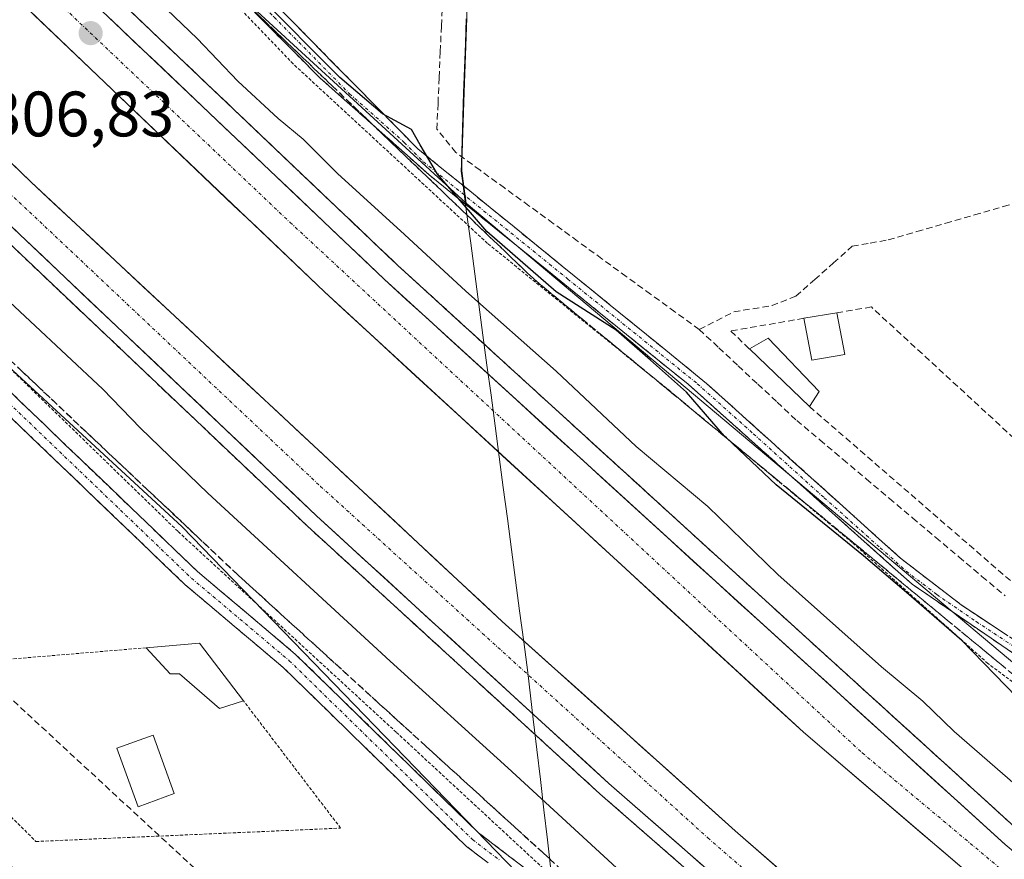
# Model space of a CAD drawing. Units: metres. Extents: x 612066 to 615562, y 4652986 to 4655354.
# Drawn here: x 612170 to 612323, y 4654625 to 4654756 of the extents above; entities that cross this region are included whole.
import ezdxf
from ezdxf.enums import TextEntityAlignment as Align

# ---------------------------------------------------------------- set-up
doc = ezdxf.new("R2010")
doc.units = ezdxf.units.M
doc.header["$MEASUREMENT"] = 0
for name, pattern in [('TRAZO_Y_PUNTO', [1, 0.5, -0.25, 0, -0.25]), ('TRAZOS', [0.75, 0.5, -0.25]), ('TRAZOSX2', [1.5, 1, -0.5])]:
    doc.linetypes.add(name, pattern=pattern)
for name, color, linetype, lineweight in [('Alambrada', 19, 'TRAZOS', 0), ('Arcén (en calzada doble)', 9, 'Continuous', 13), ('Camino', 19, 'TRAZOSX2', 0), ('Camino Cxs', 19, 'Continuous', 0), ('Camino eje', 19, 'TRAZO_Y_PUNTO', 0), ('Carretera de calzada doble', 1, 'Continuous', 13), ('Carretera de calzada doble Cxs', 1, 'Continuous', 13), ('Carretera de calzada doble eje', 1, 'TRAZO_Y_PUNTO', 0), ('Carátula', 7, 'Continuous', 5), ('Conducción de hidrocarburos lineal', 6, 'TRAZOSX2', 0), ('Corriente artificial lineal', 5, 'TRAZOSX2', 13), ('Cultivos herbáceos CxS', 92, 'Continuous', 0), ('Cultivos leñosos CxS', 92, 'Continuous', 0), ('Curva de nivel maestra', 36, 'Continuous', 30), ('Curva de nivel normal', 36, 'Continuous', 0), ('Edificación ligera', 1, 'Continuous', 0), ('Edificación ligera Cxs', 1, 'Continuous', 0), ('Municipio', 9, 'Continuous', 13), ('Municipio CxS', 142, 'Continuous', 0), ('Muro lineal', 1, 'TRAZOSX2', 13), ('Núcleo urbano CxS', 19, 'Continuous', 0), ('Punto de cota en terreno', 7, 'Continuous', 0), ('Rótulo de punto de cota en terreno', 19, 'Continuous', 0), ('Talud superficial', 39, 'TRAZOSX2', 0)]:
    doc.layers.add(name, color=color, linetype=linetype, lineweight=lineweight)
doc.styles.add('Arial', font='txt', dxfattribs={"height": 0.2})

# ---------------------------------------------------------------- blocks, each defined once
blk = doc.blocks.new('*U150')
at = {"layer": 'Cultivos herbáceos CxS', "color": 92, "linetype": 'Continuous', "lineweight": 0}
blk.add_polyline3d([(612365.6697, 4654621.3855, 298.3446), (612239.3251, 4654727.5611, 299.867), (612238.8153, 4654731.3779, 299.5535), (612238.6449, 4654732.6879, 299.4609), (612238.6753, 4654733.8081, 299.3691), (612239.0355, 4654744.8877, 298.9325), (612239.4355, 4654756.4573, 298.6422), (612239.3557, 4654765.0971, 298.5684), (612238.0263, 4654770.4171, 298.6401), (612234.1663, 4654775.4665, 298.9693), (612225.7611, 4654785.5679, 298.7063), (612216.2961, 4654799.4275, 298.5599), (612268.0181, 4654832.8945, 298.3799), (612299.6771, 4654829.2813, 297.9875), (612334.8741, 4654829.2817, 298.0044), (612361.6241, 4654840.5451, 296.0304), (612375.7033, 4654854.6239, 295.9934), (612395.4141, 4654871.5185, 294.9172), (612397.6395, 4654878.1939, 294.9406), (612395.8103, 4654879.8125, 295.1498), (612398.6965, 4654882.2861, 294.8847), (612407.6059, 4654897.5589, 294.9316)], dxfattribs=at)
blk = doc.blocks.new('*U163')
at = {"layer": 'Núcleo urbano CxS', "color": 19, "linetype": 'Continuous', "lineweight": 0}
for points in [[(612253.48, 4654616.63, 300.45), (612195.03, 4654677.02, 301.85), (612129.95, 4654737.11, 300.82), (612106.36, 4654730.03, 300.48), (612103.98, 4654729.32, 300.48), (612084.54, 4654726.73, 300.35), (612082, 4654887.78, 299.27), (612120.94, 4654851.83, 299.57), (612138.48, 4654874.71, 299.35), (612159.19, 4654904.75, 299.02)], [(612168.95, 4654898.28, 299.31), (612148, 4654867.88, 299.36), (612147.91, 4654867.75, 299.36), (612129.57, 4654843.86, 299.57), (612133.56, 4654840.17, 299.59), (612154.24, 4654817.12, 299.5), (612170.25, 4654798.84, 299.78), (612205.46, 4654758.63, 300.49), (612239.33, 4654727.56, 299.87), (612365.67, 4654621.39, 298.34), (612453.02, 4654541.06, 299.45), (612525.65, 4654491.64, 302.1), (612659.47, 4654405.96, 303.62)]]:
    blk.add_polyline3d(points, dxfattribs=at)
blk = doc.blocks.new('5PATER')
at = {"layer": 'Carátula', "linetype": 'Continuous', "lineweight": 5}
h = blk.add_hatch(color=250, dxfattribs=at)
edge = h.paths.add_edge_path()
edge.add_ellipse((0, 0.01), major_axis=(-1.33, -1.34), ratio=0.999422, start_angle=0, end_angle=360)

msp = doc.modelspace()

# ---------------------------------------------------------------- linework, layer by layer
at = {"layer": 'Alambrada', "color": 19, "linetype": 'TRAZOS', "lineweight": 0}
for points in [[(612405.35, 4654564.97, 303.32), (612407.39, 4654567.27, 302.39), (612409.05, 4654572.88, 300.68), (612409.05, 4654580.15, 298.7), (612406.97, 4654589.7, 297.46), (612397, 4654598.83, 297.62), (612372.08, 4654617.3, 297.97), (612342.58, 4654639.3, 298.07), (612320.78, 4654655.7, 299.98), (612299.59, 4654674.59, 300.02), (612271.13, 4654698.25, 300.83), (612242.68, 4654721.29, 300.5), (612212.35, 4654749.31, 300.63), (612183.07, 4654779.82, 300.66), (612154.61, 4654809.71, 299.94), (612133.84, 4654829.43, 300.06), (612128.85, 4654832.75, 300.26), (612118.06, 4654825.27, 303.29)], [(612090.12, 4654793.56, 302.83), (612085.97, 4654781.52, 300.64), (612106.12, 4654760.55, 300.22), (612132.08, 4654736.47, 301.03), (612163.86, 4654705.96, 301.14), (612194.4, 4654676.28, 301.4), (612228.46, 4654644.94, 301.2), (612251.31, 4654623.77, 300.69), (612276.65, 4654603.22, 300.93), (612293.27, 4654587.24, 300.75), (612301.16, 4654575.82, 299.63), (612320.68, 4654555.89, 299.16), (612346.86, 4654532.85, 298.94), (612361.39, 4654523.93, 298.95), (612373.64, 4654526.22, 301.31), (612379.09, 4654531.31, 303.3)], [(612189.39, 4654658.15, 300.34), (612145.41, 4654654.47, 300.98), (612172.2, 4654627.9, 300.64), (612219.75, 4654629.99, 300.73), (612204.61, 4654649.84, 300.39)]]:
    msp.add_polyline3d(points, dxfattribs=at)
at = {"layer": 'Arcén (en calzada doble)', "color": 9, "linetype": 'Continuous', "lineweight": 13}
for points in [[(612112.38, 4654828.31), (612127.28, 4654814.33), (612228.61, 4654717.91), (612280.33, 4654670.73), (612325.44, 4654629.73), (612398.37, 4654568.58), (612441.9, 4654535.75)], [(612087.95, 4654797.19), (612114.78, 4654771.84), (612214.53, 4654677.18), (612260.19, 4654635.37), (612344.12, 4654562.06), (612417.75, 4654504.77)]]:
    msp.add_lwpolyline(points, dxfattribs=at)
at = {"layer": 'Camino', "color": 19, "linetype": 'TRAZOSX2', "lineweight": 0}
for points in [[(612334.22, 4654652), (612333.67, 4654651.17), (612308.93, 4654668.08), (612273.97, 4654699.31), (612233.55, 4654732), (612216.47, 4654747.18), (612199.64, 4654764.14), (612180.14, 4654785.97), (612170.08, 4654796.72)], [(612180.02, 4654795.92), (612179.24, 4654793.85), (612179.68, 4654790.73), (612182.32, 4654786.31), (612231.81, 4654736.05), (612276.86, 4654699.44), (612307.11, 4654672.15), (612316.62, 4654664.84), (612334.76, 4654652.82), (612334.22, 4654652)], [(612084.35, 4654738.77), (612085.59, 4654738.55), (612089.14, 4654739.32), (612109.09, 4654748.38), (612111.66, 4654749.09), (612114.89, 4654748.02), (612125.24, 4654739.35), (612197.4, 4654670.06), (612212.68, 4654657.17), (612241.25, 4654629.27), (612271.92, 4654605.94), (612277.47, 4654600.19), (612291.21, 4654581.94), (612290.09, 4654581.09)], [(612242.76, 4654624.57), (612239.4, 4654627.13), (612210.79, 4654655.08), (612195.51, 4654667.97), (612123.36, 4654737.25), (612113.49, 4654745.52), (612111.59, 4654746.15), (612110.05, 4654745.72), (612090.03, 4654736.63), (612085.62, 4654735.67), (612084.4, 4654735.63)]]:
    msp.add_lwpolyline(points, dxfattribs=at)
at = {"layer": 'Camino Cxs', "color": 19, "linetype": 'Continuous', "lineweight": 0}
for points in [[(612208.71, 4654759.5, 299.88), (612212.01, 4654756.15, 299.88), (612215.31, 4654752.8, 299.9), (612218.61, 4654749.45, 299.9), (612221.91, 4654746.1, 299.95), (612225.21, 4654742.75, 299.99), (612228.51, 4654739.4, 300.01), (612231.81, 4654736.05, 300.08), (612235.56, 4654733, 299.83), (612239.32, 4654729.95, 299.59), (612243.07, 4654726.9, 299.46), (612246.83, 4654723.85, 299.41), (612250.58, 4654720.8, 299.36), (612254.34, 4654717.75, 299.41), (612258.09, 4654714.69, 299.33), (612261.84, 4654711.64, 299.55), (612265.6, 4654708.59, 299.65), (612269.35, 4654705.54, 299.75), (612273.11, 4654702.49, 299.71), (612276.86, 4654699.44, 299.54), (612280.22, 4654696.41, 299.59), (612283.58, 4654693.38, 299.6), (612286.94, 4654690.34, 299.57), (612290.3, 4654687.31, 299.64), (612293.67, 4654684.28, 299.55), (612297.03, 4654681.25, 299.62), (612300.39, 4654678.21, 299.71), (612303.75, 4654675.18, 299.67), (612307.11, 4654672.15, 299.74), (612310.28, 4654669.71, 299.74), (612313.45, 4654667.28, 299.75), (612316.62, 4654664.84, 299.68), (612320.25, 4654662.44, 299.57), (612323.88, 4654660.03, 299.2)], [(612325.42, 4654656.81, 299.26), (612321.3, 4654659.63, 299.54), (612317.18, 4654662.44, 299.71), (612313.05, 4654665.26, 299.82), (612308.93, 4654668.08, 299.85), (612305.43, 4654671.2, 299.84), (612301.94, 4654674.33, 299.75), (612298.44, 4654677.45, 299.82), (612294.95, 4654680.57, 299.76), (612291.45, 4654683.7, 299.59), (612287.95, 4654686.82, 299.72), (612284.46, 4654689.94, 299.72), (612280.96, 4654693.06, 299.7), (612277.47, 4654696.19, 299.73), (612273.97, 4654699.31, 300.07), (612270.3, 4654702.28, 300.06), (612266.62, 4654705.25, 300.06), (612262.95, 4654708.23, 299.87), (612259.27, 4654711.2, 299.79), (612255.6, 4654714.17, 299.52), (612251.92, 4654717.14, 299.58), (612248.25, 4654720.11, 299.62), (612244.57, 4654723.08, 299.71), (612240.9, 4654726.06, 299.85), (612237.22, 4654729.03, 299.85), (612233.55, 4654732, 300.24), (612230.13, 4654735.04, 300.37), (612226.72, 4654738.07, 300.19), (612223.3, 4654741.11, 300.38), (612219.89, 4654744.14, 300.33), (612216.47, 4654747.18, 300.28), (612213.1, 4654750.57, 300.35), (612209.74, 4654753.96, 300.33), (612206.37, 4654757.36, 300.29)], [(612166.47, 4654699.76, 300.3), (612169.91, 4654696.46, 300.44), (612173.35, 4654693.16, 300.35), (612176.78, 4654689.86, 300.39), (612180.22, 4654686.56, 300.48), (612183.66, 4654683.26, 300.42), (612187.09, 4654679.96, 300.53), (612190.53, 4654676.66, 300.73), (612193.96, 4654673.36, 300.72), (612197.4, 4654670.06, 300.66), (612201.22, 4654666.84, 300.5), (612205.04, 4654663.62, 300.45), (612208.86, 4654660.39, 300.78), (612212.68, 4654657.17, 300.91), (612216.25, 4654653.68, 300.77), (612219.82, 4654650.2, 300.86), (612223.39, 4654646.71, 300.8), (612226.97, 4654643.22, 300.62), (612230.54, 4654639.73, 300.64), (612234.11, 4654636.25, 300.73), (612237.68, 4654632.76, 300.62), (612241.25, 4654629.27, 300.57), (612245.08, 4654626.35, 300.69), (612248.92, 4654623.44, 300.5)], [(612242.76, 4654624.57, 300.43), (612241.96, 4654625.19, 300.44), (612239.4, 4654627.13, 300.41), (612235.82, 4654630.62, 300.42), (612232.25, 4654634.12, 300.46), (612228.67, 4654637.61, 300.42), (612225.1, 4654641.11, 300.45), (612221.52, 4654644.6, 300.47), (612217.94, 4654648.09, 300.55), (612214.37, 4654651.59, 300.42), (612210.79, 4654655.08, 300.5), (612206.97, 4654658.3, 300.26), (612203.15, 4654661.53, 300.23), (612199.33, 4654664.75, 300.25), (612195.51, 4654667.97, 300.18), (612192.07, 4654671.27, 300.19), (612188.64, 4654674.57, 300.22), (612185.2, 4654677.87, 300.17), (612181.77, 4654681.17, 300.12), (612178.33, 4654684.47, 300.15), (612174.9, 4654687.76, 300.15), (612171.46, 4654691.06, 300.12), (612168.02, 4654694.36, 300.19)]]:
    msp.add_polyline3d(points, dxfattribs=at)
at = {"layer": 'Camino eje', "color": 19, "linetype": 'TRAZO_Y_PUNTO', "lineweight": 0}
for points in [[(612172.76, 4654796.5), (612181.23, 4654786.14), (612190.98, 4654775.23), (612200.95, 4654765.1), (612209.37, 4654756.62), (612221.15, 4654744.65), (612229.69, 4654737.06), (612232.68, 4654734.03), (612255.21, 4654715.72), (612275.42, 4654699.38), (612284.16, 4654691.57), (612295.23, 4654681.57), (612303.97, 4654673.77), (612308.02, 4654670.12), (612312.78, 4654666.46), (612318.96, 4654662.23), (612328.03, 4654656.22), (612334.22, 4654652)], [(612084.38, 4654737.08), (612085.6, 4654737.11), (612089.59, 4654737.98), (612109.57, 4654747.05), (612111.63, 4654747.62), (612114.19, 4654746.77), (612124.3, 4654738.3), (612196.46, 4654669.02), (612211.74, 4654656.13), (612240.33, 4654628.2), (612244.47, 4654625.05)]]:
    msp.add_lwpolyline(points, dxfattribs=at)
at = {"layer": 'Carretera de calzada doble', "color": 1, "linetype": 'Continuous', "lineweight": 13}
for points in [[(612116.3, 4654820.54), (612226.55, 4654715.69), (612278.29, 4654668.49), (612323.45, 4654627.45), (612396.48, 4654566.21), (612400.3, 4654563.33)], [(612396, 4654557.66), (612357.35, 4654589.07), (612292, 4654644.95), (612217.22, 4654713.71), (612110.97, 4654815.07)], [(612097.83, 4654801.96), (612100.59, 4654799.33), (612171.44, 4654730.86), (612244.97, 4654662.24), (612281.32, 4654629.59), (612331.58, 4654585.63), (612362.4, 4654559.73), (612384.22, 4654542.73)], [(612379.83, 4654536.98), (612345.48, 4654563.71), (612261.62, 4654636.97), (612215.99, 4654678.75), (612116.26, 4654773.39), (612096.21, 4654792.6), (612092.5, 4654796.16)]]:
    msp.add_lwpolyline(points, dxfattribs=at)
at = {"layer": 'Carretera de calzada doble Cxs', "color": 1, "linetype": 'Continuous', "lineweight": 13}
for points in [[(612317.41, 4654623.22, 307.04), (612313.78, 4654626.32, 306.97), (612310.15, 4654629.43, 307.02), (612306.52, 4654632.53, 307.04), (612302.89, 4654635.64, 306.97), (612299.26, 4654638.74, 306.96), (612295.63, 4654641.85, 306.9), (612292, 4654644.95, 306.88), (612288.44, 4654648.22, 306.93), (612284.88, 4654651.5, 306.88), (612281.32, 4654654.77, 306.92), (612277.76, 4654658.05, 306.9), (612274.2, 4654661.32, 306.84), (612270.63, 4654664.6, 306.86), (612267.07, 4654667.87, 306.88), (612263.51, 4654671.14, 306.79), (612259.95, 4654674.42, 306.8), (612256.39, 4654677.69, 306.83), (612252.83, 4654680.97, 306.77), (612249.27, 4654684.24, 306.78), (612245.71, 4654687.52, 306.8), (612242.15, 4654690.79, 306.75), (612238.59, 4654694.06, 306.73), (612235.02, 4654697.34, 306.74), (612231.46, 4654700.61, 306.75), (612227.9, 4654703.89, 306.74), (612224.34, 4654707.16, 306.71), (612220.78, 4654710.44, 306.69), (612217.22, 4654713.71, 306.67), (612213.68, 4654717.09, 306.64), (612210.14, 4654720.47, 306.65), (612206.6, 4654723.85, 306.77), (612203.05, 4654727.22, 306.66), (612199.51, 4654730.6, 306.64), (612195.97, 4654733.98, 306.68), (612192.43, 4654737.36, 306.64), (612188.89, 4654740.74, 306.59), (612185.35, 4654744.12, 306.62), (612181.8, 4654747.5, 306.64), (612178.26, 4654750.88, 306.58), (612174.72, 4654754.25, 306.58), (612171.18, 4654757.63, 306.58)], [(612183.87, 4654756.28, 306.5), (612187.43, 4654752.89, 306.52), (612190.99, 4654749.51, 306.5), (612194.54, 4654746.13, 306.5), (612198.1, 4654742.75, 306.54), (612201.65, 4654739.37, 306.57), (612205.21, 4654735.98, 306.54), (612208.77, 4654732.6, 306.55), (612212.32, 4654729.22, 306.52), (612215.88, 4654725.84, 306.58), (612219.44, 4654722.45, 306.59), (612222.99, 4654719.07, 306.59), (612226.55, 4654715.69, 306.63), (612230, 4654712.54, 306.63), (612233.45, 4654709.4, 306.59), (612236.9, 4654706.25, 306.62), (612240.35, 4654703.1, 306.62), (612243.8, 4654699.96, 306.61), (612247.25, 4654696.81, 306.64), (612250.7, 4654693.66, 306.67), (612254.14, 4654690.52, 306.63), (612257.59, 4654687.37, 306.64), (612261.04, 4654684.22, 306.66), (612264.49, 4654681.08, 306.62), (612267.94, 4654677.93, 306.64), (612271.39, 4654674.78, 306.67), (612274.84, 4654671.64, 306.66), (612278.29, 4654668.49, 306.71), (612281.76, 4654665.33, 306.7), (612285.24, 4654662.18, 306.73), (612288.71, 4654659.02, 306.73), (612292.19, 4654655.86, 306.75), (612295.66, 4654652.71, 306.79), (612299.13, 4654649.55, 306.8), (612302.61, 4654646.39, 306.78), (612306.08, 4654643.23, 306.8), (612309.55, 4654640.08, 306.81), (612313.03, 4654636.92, 306.82), (612316.5, 4654633.76, 306.84), (612319.98, 4654630.61, 306.82), (612323.45, 4654627.45, 306.84)], [(612167.9, 4654734.28, 306.7), (612171.44, 4654730.86, 306.72), (612174.94, 4654727.59, 306.74), (612178.44, 4654724.32, 306.73), (612181.94, 4654721.06, 306.76), (612185.45, 4654717.79, 306.75), (612188.95, 4654714.52, 306.78), (612192.45, 4654711.25, 306.81), (612195.95, 4654707.99, 306.85), (612199.45, 4654704.72, 306.8), (612202.95, 4654701.45, 306.79), (612206.45, 4654698.18, 306.88), (612209.96, 4654694.92, 306.81), (612213.46, 4654691.65, 306.82), (612216.96, 4654688.38, 306.9), (612220.46, 4654685.11, 306.86), (612223.96, 4654681.85, 306.86), (612227.46, 4654678.58, 306.91), (612230.96, 4654675.31, 306.87), (612234.47, 4654672.04, 306.88), (612237.97, 4654668.78, 306.96), (612241.47, 4654665.51, 306.92), (612244.97, 4654662.24, 306.98), (612248.61, 4654658.98, 307), (612252.24, 4654655.71, 306.99), (612255.88, 4654652.45, 307.04), (612259.51, 4654649.18, 307.01), (612263.15, 4654645.92, 307.01), (612266.78, 4654642.65, 307.07), (612270.42, 4654639.39, 307.05), (612274.05, 4654636.12, 307.07), (612277.69, 4654632.86, 307.09), (612281.32, 4654629.59, 307.08), (612284.91, 4654626.45, 307.09), (612288.5, 4654623.31, 307.08)], [(612276.2, 4654624.23, 307.3), (612272.56, 4654627.41, 307.26), (612268.91, 4654630.6, 307.25), (612265.27, 4654633.78, 307.29), (612261.62, 4654636.97, 307.25), (612258.11, 4654640.18, 307.21), (612254.6, 4654643.4, 307.21), (612251.09, 4654646.61, 307.18), (612247.58, 4654649.83, 307.21), (612244.07, 4654653.04, 307.17), (612240.56, 4654656.25, 307.16), (612237.05, 4654659.47, 307.17), (612233.54, 4654662.68, 307.13), (612230.03, 4654665.89, 307.09), (612226.52, 4654669.11, 307.13), (612223.01, 4654672.32, 307.05), (612219.5, 4654675.54, 307.03), (612215.99, 4654678.75, 307.09), (612212.43, 4654682.13, 307), (612208.87, 4654685.51, 306.97), (612205.3, 4654688.89, 307), (612201.74, 4654692.27, 306.97), (612198.18, 4654695.65, 306.95), (612194.62, 4654699.03, 306.97), (612191.06, 4654702.41, 306.95), (612187.5, 4654705.79, 306.92), (612183.93, 4654709.17, 306.94), (612180.37, 4654712.55, 306.92), (612176.81, 4654715.93, 306.93), (612173.25, 4654719.31, 306.89), (612169.69, 4654722.69, 306.87), (612166.13, 4654726.07, 306.85)]]:
    msp.add_polyline3d(points, dxfattribs=at)
at = {"layer": 'Carretera de calzada doble eje', "color": 1, "linetype": 'TRAZO_Y_PUNTO', "lineweight": 0}
for points in [[(612113.64, 4654817.8), (612211.85, 4654724.57), (612301.16, 4654641.73), (612398.16, 4654560.49)], [(612095.17, 4654799.06), (612141.59, 4654754.12), (612216.62, 4654683.35), (612277.05, 4654628.47), (612349.87, 4654565.25), (612382.03, 4654539.86)]]:
    msp.add_lwpolyline(points, dxfattribs=at)
at = {"layer": 'Conducción de hidrocarburos lineal', "color": 6, "linetype": 'TRAZOSX2', "lineweight": 0}
msp.add_polyline3d([(612084.47, 4654731.1, 300.49), (612091.46, 4654724.75, 300.32), (612144.44, 4654672.25, 300.53), (612270.22, 4654556.03, 299.01), (612422.68, 4654385.47, 298.9), (612573.28, 4654234.8, 300.61), (612685.23, 4654110.86, 307.8), (612742.35, 4654067.34, 309.05), (612769.45, 4654045.75, 308.84), (613057.63, 4653799.41, 307.66), (613071.5, 4653787.56, 307.5), (613090.15, 4653771.61, 307.28)], dxfattribs=at)
at = {"layer": 'Corriente artificial lineal', "color": 5, "linetype": 'TRAZOSX2', "lineweight": 13}
for points in [[(612275.73, 4654707.84, 299.29), (612271.93, 4654710.6, 299.12), (612268.13, 4654713.37, 299.12), (612264.33, 4654716.13, 298.94), (612260.53, 4654718.89, 298.65), (612256.73, 4654721.66, 298.86), (612252.93, 4654724.42, 298.91), (612249.13, 4654727.18, 298.8), (612245.33, 4654729.94, 298.82), (612241.53, 4654732.71, 298.86), (612237.73, 4654735.47, 299.4), (612234.77, 4654739.12, 299.66), (612234.95, 4654743.15, 299.38), (612235.13, 4654747.18, 299.32), (612235.3, 4654751.22, 299.36), (612235.48, 4654755.25, 299.38), (612235.66, 4654759.28, 299.31)], [(612275.73, 4654707.84, 299.29), (612278.43, 4654709.22, 298.95), (612281.12, 4654710.6, 298.66), (612284.1, 4654711.09, 298.69), (612287.08, 4654711.57, 298.66), (612290.81, 4654713.04, 298.22), (612293.74, 4654715.64, 298.23), (612296.68, 4654718.24, 298.54), (612299.61, 4654720.84, 298.35), (612302.41, 4654721.34, 298.27), (612305.21, 4654721.84, 298.32), (612309.7, 4654723.14, 298.14), (612314.19, 4654724.44, 298.04), (612318.69, 4654725.73, 298.11), (612323.18, 4654727.03, 298), (612327.67, 4654728.33, 297.79), (612328.67, 4654731.96, 298.07), (612329.68, 4654735.59, 297.98), (612330.68, 4654739.22, 297.74), (612332.03, 4654742.2, 297.92), (612333.8, 4654743.12, 297.65)], [(612275.73, 4654707.84, 299.29), (612278.77, 4654705, 299.24), (612281.81, 4654702.16, 299.33), (612284.85, 4654699.33, 299.25), (612287.89, 4654696.49, 299.2), (612290.93, 4654693.65, 298.64), (612294.55, 4654690.61, 298.97), (612298.16, 4654687.56, 298.87), (612301.78, 4654684.52, 298.88), (612305.39, 4654681.47, 299.19), (612309.01, 4654678.43, 299.37), (612312.62, 4654675.38, 299.44), (612316.24, 4654672.34, 299.19), (612319.85, 4654669.3, 299.28), (612323.47, 4654666.25, 299.08)]]:
    msp.add_polyline3d(points, dxfattribs=at)
at = {"layer": 'Cultivos herbáceos CxS', "color": 92, "linetype": 'Continuous', "lineweight": 0}
for points in [[(612239.33, 4654727.56, 299.87), (612238.82, 4654731.38, 299.55), (612238.64, 4654732.69, 299.46), (612238.68, 4654733.81, 299.37), (612239.04, 4654744.89, 298.93), (612239.44, 4654756.46, 298.64), (612239.36, 4654765.1, 298.57), (612238.03, 4654770.42, 298.64), (612234.17, 4654775.47, 298.97), (612225.76, 4654785.57, 298.71), (612216.3, 4654799.43, 298.56), (612268.02, 4654832.89, 298.38), (612299.68, 4654829.28, 297.99), (612334.87, 4654829.28, 298), (612361.62, 4654840.55, 296.03), (612375.7, 4654854.62, 295.99), (612395.41, 4654871.52, 294.92), (612397.64, 4654878.19, 294.94), (612395.81, 4654879.81, 295.15), (612398.7, 4654882.29, 294.88), (612407.61, 4654897.56, 294.93)], [(612173.76, 4654618.78, 301.22), (612113.52, 4654677.31, 301.59), (612084.93, 4654702.49, 301.66), (612084.54, 4654726.73, 300.35), (612103.98, 4654729.32, 300.48), (612106.36, 4654730.03, 300.48), (612129.95, 4654737.11, 300.82), (612195.03, 4654677.02, 301.85), (612253.48, 4654616.63, 300.45)], [(612516.62, 4654404.96, 299.74), (612481.83, 4654426.95, 299.47), (612475.92, 4654430.89, 299.49), (612449.81, 4654448.31, 299.18), (612446.94, 4654450.63, 299.12), (612430.05, 4654464.3, 298.57), (612430.05, 4654464.3, 298.57), (612427.06, 4654471.14, 298.68), (612423.06, 4654477.07, 298.8), (612420.08, 4654482.89, 299.19), (612418, 4654487.06, 299.02), (612418.02, 4654488.35, 299.31), (612311.16, 4654576.39, 302.6), (612253.48, 4654616.63, 300.45), (612195.03, 4654677.02, 301.85), (612129.95, 4654737.11, 300.82), (612106.36, 4654730.03, 300.48), (612103.98, 4654729.32, 300.48), (612084.54, 4654726.73, 300.35)], [(612239.33, 4654727.56, 299.87), (612365.67, 4654621.39, 298.34), (612453.02, 4654541.06, 299.45)]]:
    msp.add_polyline3d(points, dxfattribs=at)
at = {"layer": 'Cultivos leñosos CxS', "color": 92, "linetype": 'Continuous', "lineweight": 0}
for points in [[(612239.33, 4654727.56, 299.87), (612238.82, 4654731.38, 299.55), (612238.64, 4654732.69, 299.46), (612238.68, 4654733.81, 299.37), (612239.04, 4654744.89, 298.93), (612239.44, 4654756.46, 298.64), (612239.36, 4654765.1, 298.57), (612238.03, 4654770.42, 298.64), (612234.17, 4654775.47, 298.97), (612225.76, 4654785.57, 298.71), (612216.3, 4654799.43, 298.56), (612268.02, 4654832.89, 298.38), (612299.68, 4654829.28, 297.99), (612334.87, 4654829.28, 298), (612361.62, 4654840.55, 296.03), (612375.7, 4654854.62, 295.99), (612395.41, 4654871.52, 294.92), (612397.64, 4654878.19, 294.94), (612395.81, 4654879.81, 295.15), (612398.7, 4654882.29, 294.88), (612407.61, 4654897.56, 294.93)], [(612170.25, 4654798.84, 299.78), (612205.46, 4654758.63, 300.49), (612239.33, 4654727.56, 299.87)], [(612239.44, 4654756.46, 298.64), (612239.04, 4654744.89, 298.93), (612238.68, 4654733.81, 299.37), (612238.64, 4654732.69, 299.46), (612238.82, 4654731.38, 299.55), (612239.33, 4654727.56, 299.87), (612239.33, 4654727.56, 299.87), (612205.46, 4654758.63, 300.49)]]:
    msp.add_polyline3d(points, dxfattribs=at)
at = {"layer": 'Curva de nivel maestra', "color": 36, "linetype": 'Continuous', "lineweight": 30}
msp.add_polyline3d([(612332.08, 4654643.42, 300), (612316.7, 4654659.28, 300), (612308.06, 4654666.78, 300), (612301.36, 4654672.49, 300), (612287.71, 4654683.59, 300), (612279.95, 4654690.92, 300), (612279.66, 4654691.19, 300), (612273.73, 4654698.05, 300), (612268.1, 4654703.06, 300), (612262.73, 4654707.73, 300), (612253.39, 4654713.75, 300), (612242.57, 4654723.16, 300), (612234.86, 4654732.09, 300), (612232.16, 4654736.68, 300), (612230.83, 4654739.06, 300), (612226.26, 4654741.5, 300), (612219.61, 4654747.19, 300), (612206.87, 4654760.07, 300)], dxfattribs=at)
at = {"layer": 'Curva de nivel normal', "color": 36, "linetype": 'Continuous', "lineweight": 0}
for points in [[(612326.24, 4654635.76, 305), (612315.5, 4654645.09, 305), (612310.62, 4654649.8, 305), (612304.19, 4654655.16, 305), (612287.98, 4654669.58, 305), (612277.08, 4654680.19, 305), (612265.86, 4654689.58, 305), (612253.4, 4654701.34, 305), (612239.31, 4654713.81, 305), (612229.74, 4654722.7, 305), (612219.25, 4654732.19, 305), (612213.92, 4654737.54, 305), (612210.02, 4654740.77, 305), (612203.7, 4654746.62, 305), (612197.36, 4654753.27, 305), (612190.23, 4654760.14, 305), (612186.02, 4654764.73, 305), (612181.83, 4654768.24, 305), (612126.39, 4654821.62, 305), (612123.19, 4654823.97, 305), (612121.7, 4654824.57, 305), (612119.3, 4654824.09, 305)], [(612093.04, 4654796.74, 305), (612092.15, 4654791.15, 305), (612096.02, 4654785.56, 305), (612115.04, 4654764.77, 305), (612141.2, 4654738.1, 305), (612154.33, 4654725.57, 305), (612165.56, 4654714.47, 305), (612182.62, 4654698.54, 305), (612188.51, 4654692.43, 305), (612199.03, 4654682.28, 305), (612227.47, 4654656.06, 305), (612245.84, 4654639.43, 305), (612266.7, 4654620.22, 305), (612310.32, 4654582.58, 305), (612330.83, 4654564.25, 305), (612339.39, 4654557.31, 305), (612345.16, 4654553.44, 305), (612349.27, 4654549.86, 305), (612358.23, 4654542.71, 305), (612365.76, 4654537.18, 305), (612369.74, 4654533.23, 305), (612373.1, 4654531.02, 305), (612375.89, 4654531.14, 305), (612377.67, 4654532.39, 305)]]:
    msp.add_polyline3d(points, dxfattribs=at)
at = {"layer": 'Edificación ligera', "color": 1, "linetype": 'Continuous', "lineweight": 0}
for points in [[(612298.46, 4654703.95, 299.24), (612293.28, 4654703.05, 299.26), (612292.05, 4654709.59, 298.84), (612297.19, 4654710.46, 298.49), (612298.46, 4654703.95, 299.24)], [(612294.44, 4654698.14, 299.21), (612292.92, 4654695.82, 298.94), (612283.56, 4654704.81, 299.14), (612286.48, 4654706.48, 299.11), (612294.44, 4654698.14, 299.21)], [(612197.73, 4654658.85, 300.28), (612204.61, 4654649.84, 300.39), (612200.85, 4654648.67, 300.43), (612194.62, 4654654.07, 300.4), (612193.17, 4654654.07, 300.38), (612189.39, 4654658.15, 300.34), (612197.73, 4654658.85, 300.28)], [(612193.79, 4654635.38, 300.31), (612188.14, 4654633.33, 300.31), (612184.82, 4654642.46, 300.34), (612190.47, 4654644.52, 300.29), (612193.79, 4654635.38, 300.31)]]:
    msp.add_polyline3d(points, dxfattribs=at)
at = {"layer": 'Edificación ligera Cxs', "color": 1, "linetype": 'Continuous', "lineweight": 0}
for points in [[(612298.46, 4654703.95, 299.24), (612293.28, 4654703.05, 299.26), (612292.05, 4654709.59, 298.84), (612297.19, 4654710.46, 298.49), (612298.46, 4654703.95, 299.24)], [(612294.44, 4654698.14, 299.21), (612292.92, 4654695.82, 298.94), (612283.56, 4654704.81, 299.14), (612286.48, 4654706.48, 299.11), (612294.44, 4654698.14, 299.21)], [(612197.73, 4654658.85, 300.28), (612204.61, 4654649.84, 300.39), (612200.85, 4654648.67, 300.43), (612194.62, 4654654.07, 300.4), (612193.17, 4654654.07, 300.38), (612189.39, 4654658.15, 300.34), (612197.73, 4654658.85, 300.28)], [(612193.79, 4654635.38, 300.31), (612188.14, 4654633.33, 300.31), (612184.82, 4654642.46, 300.34), (612190.47, 4654644.52, 300.29), (612193.79, 4654635.38, 300.31)]]:
    msp.add_polyline3d(points, close=True, dxfattribs=at)
at = {"layer": 'Municipio', "color": 9, "linetype": 'Continuous', "lineweight": 13}
msp.add_polyline3d([(612239.35, 4654756.35, 298.86), (612239.22, 4654752.49, 298.9), (612239.08, 4654748.64, 298.94), (612238.95, 4654744.78, 299), (612238.83, 4654741.09, 299.09), (612238.71, 4654737.39, 299.2), (612238.59, 4654733.7, 299.28), (612238.55, 4654732.58, 299.39), (612238.75, 4654731.1, 299.52), (612239.41, 4654726.15, 300.11), (612240.05, 4654721.35, 301.24), (612240.69, 4654716.54, 302.98), (612241.33, 4654711.74, 304.68), (612241.97, 4654706.94, 306.12), (612242.59, 4654702.27, 306.55), (612243.22, 4654697.59, 306.73), (612243.86, 4654692.78, 306.81), (612244.5, 4654687.96, 306.76), (612245.14, 4654683.15, 306.44), (612245.78, 4654678.34, 306.07), (612246.41, 4654673.52, 305.85), (612247.05, 4654668.71, 306.26), (612247.69, 4654663.9, 306.72), (612248.33, 4654659.08, 307), (612248.97, 4654654.27, 307.12), (612249.39, 4654650.63, 307.19), (612249.82, 4654646.99, 307.13), (612250.37, 4654642.28, 306.78), (612250.92, 4654637.58, 305.93), (612251.47, 4654632.87, 303.86), (612252.03, 4654628.16, 302.55), (612252.58, 4654623.46, 300.99)], dxfattribs=at)
msp.add_polyline3d([(612239.35, 4654756.35, 298.86), (612239.22, 4654752.49, 298.9), (612239.08, 4654748.64, 298.94), (612238.95, 4654744.78, 299), (612238.83, 4654741.09, 299.09), (612238.71, 4654737.39, 299.2), (612238.59, 4654733.7, 299.28), (612238.55, 4654732.58, 299.39), (612238.75, 4654731.1, 299.52), (612239.41, 4654726.15, 300.11), (612240.05, 4654721.35, 301.24), (612240.69, 4654716.54, 302.98), (612241.33, 4654711.74, 304.68), (612241.97, 4654706.94, 306.12), (612242.59, 4654702.27, 306.55), (612243.22, 4654697.59, 306.73), (612243.86, 4654692.78, 306.81), (612244.5, 4654687.96, 306.76), (612245.14, 4654683.15, 306.44), (612245.78, 4654678.34, 306.07), (612246.41, 4654673.52, 305.85), (612247.05, 4654668.71, 306.26), (612247.69, 4654663.9, 306.72), (612248.33, 4654659.08, 307), (612248.97, 4654654.27, 307.12), (612249.39, 4654650.63, 307.19), (612249.82, 4654646.99, 307.13), (612250.37, 4654642.28, 306.78), (612250.92, 4654637.58, 305.93), (612251.47, 4654632.87, 303.86), (612252.03, 4654628.16, 302.55), (612252.58, 4654623.46, 300.99)], dxfattribs=at)
at = {"layer": 'Municipio CxS', "color": 142, "linetype": 'Continuous', "lineweight": 0}
for points in [[(612252.58, 4654623.46, 300.99), (612252.03, 4654628.16, 302.55), (612251.47, 4654632.87, 303.86), (612250.92, 4654637.58, 305.93), (612250.37, 4654642.28, 306.78), (612249.82, 4654646.99, 307.13), (612249.39, 4654650.63, 307.19), (612248.97, 4654654.27, 307.12), (612248.33, 4654659.08, 307), (612247.69, 4654663.9, 306.72), (612247.05, 4654668.71, 306.26), (612246.41, 4654673.52, 305.85), (612245.78, 4654678.34, 306.07), (612245.14, 4654683.15, 306.44), (612244.5, 4654687.96, 306.76), (612243.86, 4654692.78, 306.81), (612243.22, 4654697.59, 306.73), (612242.59, 4654702.27, 306.55), (612241.97, 4654706.94, 306.12), (612241.33, 4654711.74, 304.68), (612240.69, 4654716.54, 302.98), (612240.05, 4654721.35, 301.24), (612239.41, 4654726.15, 300.11), (612238.75, 4654731.1, 299.52), (612238.55, 4654732.58, 299.39), (612238.59, 4654733.7, 299.28), (612238.71, 4654737.39, 299.2), (612238.83, 4654741.09, 299.09), (612238.95, 4654744.78, 299), (612239.08, 4654748.64, 298.94), (612239.22, 4654752.49, 298.9), (612239.35, 4654756.35, 298.86)], [(612239.35, 4654756.35, 298.86), (612239.22, 4654752.49, 298.9), (612239.08, 4654748.64, 298.94), (612238.95, 4654744.78, 299), (612238.83, 4654741.09, 299.09), (612238.71, 4654737.39, 299.2), (612238.59, 4654733.7, 299.28), (612238.55, 4654732.58, 299.39), (612238.75, 4654731.1, 299.52), (612239.41, 4654726.15, 300.11), (612240.05, 4654721.35, 301.24), (612240.69, 4654716.54, 302.98), (612241.33, 4654711.74, 304.68), (612241.97, 4654706.94, 306.12), (612242.59, 4654702.27, 306.55), (612243.22, 4654697.59, 306.73), (612243.86, 4654692.78, 306.81), (612244.5, 4654687.96, 306.76), (612245.14, 4654683.15, 306.44), (612245.78, 4654678.34, 306.07), (612246.41, 4654673.52, 305.85), (612247.05, 4654668.71, 306.26), (612247.69, 4654663.9, 306.72), (612248.33, 4654659.08, 307), (612248.97, 4654654.27, 307.12), (612249.39, 4654650.63, 307.19), (612249.82, 4654646.99, 307.13), (612250.37, 4654642.28, 306.78), (612250.92, 4654637.58, 305.93), (612251.47, 4654632.87, 303.86), (612252.03, 4654628.16, 302.55), (612252.58, 4654623.46, 300.99)]]:
    msp.add_polyline3d(points, dxfattribs=at)
at = {"layer": 'Muro lineal', "color": 1, "linetype": 'TRAZOSX2', "lineweight": 13}
for points in [[(612292.92, 4654695.82, 298.94), (612341.85, 4654653.39, 298.64), (612352.14, 4654663.08, 298.75), (612351.37, 4654666.44, 298.52), (612302.58, 4654711.36, 298.28), (612297.19, 4654710.46, 298.49)], [(612292.05, 4654709.59, 298.84), (612280.64, 4654707.61, 298.86), (612283.56, 4654704.81, 299.14)]]:
    msp.add_polyline3d(points, dxfattribs=at)
at = {"layer": 'Núcleo urbano CxS', "color": 19, "linetype": 'Continuous', "lineweight": 0}
for points in [[(612170.25, 4654798.84, 299.78), (612205.46, 4654758.63, 300.49), (612239.33, 4654727.56, 299.87)], [(612516.62, 4654404.96, 299.74), (612481.83, 4654426.95, 299.47), (612475.92, 4654430.89, 299.49), (612449.81, 4654448.31, 299.18), (612446.94, 4654450.63, 299.12), (612430.05, 4654464.3, 298.57), (612430.05, 4654464.3, 298.57), (612427.06, 4654471.14, 298.68), (612423.06, 4654477.07, 298.8), (612420.08, 4654482.89, 299.19), (612418, 4654487.06, 299.02), (612418.02, 4654488.35, 299.31), (612311.16, 4654576.39, 302.6), (612253.48, 4654616.63, 300.45), (612195.03, 4654677.02, 301.85), (612129.95, 4654737.11, 300.82), (612106.36, 4654730.03, 300.48), (612103.98, 4654729.32, 300.48), (612084.54, 4654726.73, 300.35)], [(612239.33, 4654727.56, 299.87), (612365.67, 4654621.39, 298.34), (612453.02, 4654541.06, 299.45)]]:
    msp.add_polyline3d(points, dxfattribs=at)
at = {"layer": 'Talud superficial', "color": 39, "linetype": 'TRAZOSX2', "lineweight": 0}
for points in [[(612125.47, 4654761.7, 306.44), (612150.4, 4654738.03, 306.71), (612153.97, 4654734.65, 306.72), (612164.65, 4654724.51, 306.79), (612168.22, 4654721.13, 306.8), (612178.9, 4654710.99, 306.87), (612182.47, 4654707.61, 306.9), (612186.03, 4654704.23, 306.89), (612189.59, 4654700.84, 306.91), (612193.15, 4654697.46, 306.93), (612196.72, 4654694.08, 306.93), (612207.4, 4654683.94, 306.97), (612210.97, 4654680.56, 306.98), (612214.53, 4654677.18, 306.99), (612218.04, 4654673.96, 307.03), (612228.58, 4654664.32, 307.12), (612235.6, 4654657.88, 307.15), (612239.12, 4654654.67, 307.13), (612246.14, 4654648.23, 307.23), (612256.68, 4654638.59, 307.18), (612260.19, 4654635.37, 307.23), (612263.84, 4654632.18, 307.26), (612267.49, 4654629, 307.25), (612293.03, 4654606.68, 307.34)], [(612185.18, 4654759.23, 306.31), (612192.42, 4654752.35, 306.15), (612196.04, 4654748.9, 306.37), (612199.66, 4654745.46, 306.36), (612203.28, 4654742.01, 306.05), (612210.52, 4654735.13, 306.34), (612214.13, 4654731.68, 306.44), (612221.37, 4654724.8, 306.38), (612224.99, 4654721.35, 306.4), (612228.61, 4654717.91, 306.46), (612232.06, 4654714.76, 306.48), (612235.51, 4654711.62, 306.46), (612238.95, 4654708.47, 306.45), (612242.4, 4654705.33, 306.38), (612245.85, 4654702.18, 306.34), (612249.3, 4654699.04, 306.44), (612259.64, 4654689.6, 306.42), (612263.09, 4654686.46, 306.32), (612266.54, 4654683.31, 306.38), (612269.99, 4654680.17, 306.49), (612273.43, 4654677.02, 306.47), (612276.88, 4654673.88, 306.4), (612280.33, 4654670.73, 306.54), (612283.8, 4654667.58, 306.46), (612287.27, 4654664.42, 306.49), (612290.74, 4654661.27, 306.57), (612294.21, 4654658.11, 306.56), (612301.15, 4654651.81, 306.69), (612304.62, 4654648.65, 306.59), (612311.56, 4654642.35, 306.51), (612315.03, 4654639.19, 306.72), (612318.5, 4654636.04, 306.61), (612321.97, 4654632.88, 306.65), (612325.44, 4654629.73, 306.64)], [(612325.87, 4654653.03, 299.28), (612322.07, 4654656.16, 299.53), (612314.48, 4654662.43, 299.92), (612310.68, 4654665.56, 299.83), (612306.89, 4654668.69, 299.82), (612303.09, 4654671.82, 299.77), (612295.5, 4654678.09, 299.78), (612287.9, 4654684.35, 299.83), (612284.11, 4654687.49, 299.8), (612276.51, 4654693.75, 299.97), (612272.72, 4654696.89, 300.61), (612268.92, 4654700.02, 300.65), (612265.13, 4654703.15, 300.85), (612257.53, 4654709.41, 300.19), (612253.74, 4654712.55, 299.98), (612249.94, 4654715.68, 299.95), (612246.44, 4654719.04, 299.86), (612242.94, 4654722.39, 299.79), (612239.44, 4654725.75, 299.86), (612235.93, 4654729.11, 299.95), (612232.43, 4654732.47, 300.19), (612228.93, 4654735.82, 300.18), (612218.43, 4654745.9, 300.07), (612214.92, 4654749.25, 300.11), (612207.92, 4654755.97, 300.31), (612204.42, 4654759.32, 300.26)], [(612111.39, 4654756.61, 300.45), (612136.24, 4654733.16, 301.18), (612139.8, 4654729.81, 301.1), (612161.1, 4654709.71, 301.03), (612168.21, 4654703.02, 301.53), (612189.51, 4654682.92, 301.52), (612193.07, 4654679.57, 301.78), (612203.72, 4654669.52, 301.63), (612207.38, 4654666.19, 301.54), (612211.04, 4654662.85, 301.93), (612214.7, 4654659.52, 302.04), (612225.67, 4654649.51, 301.58), (612232.99, 4654642.85, 301.61), (612236.65, 4654639.51, 301.6), (612240.31, 4654636.18, 302.09), (612243.97, 4654632.84, 301.6), (612251.29, 4654626.18, 301.77), (612254.94, 4654622.84, 301.75)], [(612324.28, 4654630.78, 306.65), (612323.13, 4654631.83, 306.64), (612321.97, 4654632.88, 306.65), (612320.81, 4654633.93, 306.64), (612319.66, 4654634.99, 306.6), (612318.5, 4654636.04, 306.61), (612317.34, 4654637.09, 306.62), (612316.19, 4654638.14, 306.66), (612315.03, 4654639.19, 306.72), (612313.87, 4654640.24, 306.65), (612312.72, 4654641.3, 306.57), (612311.56, 4654642.35, 306.51), (612310.4, 4654643.4, 306.63), (612309.25, 4654644.45, 306.62), (612308.09, 4654645.5, 306.62), (612306.93, 4654646.55, 306.63), (612305.78, 4654647.6, 306.55), (612304.62, 4654648.65, 306.59), (612303.46, 4654649.7, 306.58), (612302.31, 4654650.76, 306.62), (612301.15, 4654651.81, 306.69), (612299.99, 4654652.86, 306.58), (612298.84, 4654653.91, 306.58), (612297.68, 4654654.96, 306.53), (612296.52, 4654656.01, 306.52), (612295.37, 4654657.06, 306.55), (612294.21, 4654658.11, 306.56), (612293.05, 4654659.16, 306.55), (612291.9, 4654660.22, 306.59), (612290.74, 4654661.27, 306.57), (612289.58, 4654662.32, 306.53), (612288.43, 4654663.37, 306.46), (612287.27, 4654664.42, 306.49), (612286.11, 4654665.47, 306.53), (612284.96, 4654666.53, 306.45), (612283.8, 4654667.58, 306.46), (612282.64, 4654668.63, 306.48), (612281.49, 4654669.68, 306.5), (612280.33, 4654670.73, 306.54), (612279.18, 4654671.78, 306.54), (612278.03, 4654672.83, 306.46), (612276.88, 4654673.88, 306.4), (612275.73, 4654674.93, 306.44), (612274.58, 4654675.97, 306.46), (612273.43, 4654677.02, 306.47), (612272.28, 4654678.07, 306.39), (612271.14, 4654679.12, 306.44), (612269.99, 4654680.17, 306.49), (612268.84, 4654681.22, 306.48), (612267.69, 4654682.26, 306.4), (612266.54, 4654683.31, 306.38), (612265.39, 4654684.36, 306.34), (612264.24, 4654685.41, 306.32), (612263.09, 4654686.46, 306.32), (612261.94, 4654687.51, 306.34), (612260.79, 4654688.55, 306.38), (612259.64, 4654689.6, 306.42), (612258.49, 4654690.65, 306.39), (612257.34, 4654691.7, 306.47), (612256.19, 4654692.75, 306.48), (612255.04, 4654693.8, 306.48), (612253.9, 4654694.84, 306.47), (612252.75, 4654695.89, 306.49), (612251.6, 4654696.94, 306.5), (612250.45, 4654697.99, 306.47), (612249.3, 4654699.04, 306.44), (612248.15, 4654700.09, 306.47), (612247, 4654701.13, 306.38), (612245.85, 4654702.18, 306.34), (612244.7, 4654703.23, 306.44), (612243.55, 4654704.28, 306.44), (612242.4, 4654705.33, 306.38), (612241.25, 4654706.38, 306.39), (612240.1, 4654707.42, 306.45), (612238.95, 4654708.47, 306.45), (612237.8, 4654709.52, 306.39), (612236.66, 4654710.57, 306.39), (612235.51, 4654711.62, 306.46), (612234.36, 4654712.67, 306.45), (612233.21, 4654713.71, 306.49), (612232.06, 4654714.76, 306.48), (612230.91, 4654715.81, 306.49), (612229.76, 4654716.86, 306.44), (612228.61, 4654717.91, 306.46), (612227.4, 4654719.06, 306.45), (612226.2, 4654720.2, 306.44), (612224.99, 4654721.35, 306.4), (612223.78, 4654722.5, 306.43), (612222.58, 4654723.65, 306.44), (612221.37, 4654724.8, 306.38), (612220.16, 4654725.95, 306.35), (612218.96, 4654727.09, 306.36), (612217.75, 4654728.24, 306.36), (612216.54, 4654729.39, 306.36), (612215.34, 4654730.53, 306.39), (612214.13, 4654731.68, 306.44), (612212.93, 4654732.83, 306.41), (612211.72, 4654733.98, 306.32), (612210.52, 4654735.13, 306.34), (612209.31, 4654736.28, 306.29), (612208.11, 4654737.42, 306.34), (612206.9, 4654738.57, 306.33), (612205.69, 4654739.72, 306.23), (612204.49, 4654740.86, 306.18), (612203.28, 4654742.01, 306.05), (612202.07, 4654743.16, 306.37), (612200.87, 4654744.31, 306.32), (612199.66, 4654745.46, 306.36), (612198.45, 4654746.61, 306.32), (612197.25, 4654747.75, 306.26), (612196.04, 4654748.9, 306.37), (612194.83, 4654750.05, 306.37), (612193.63, 4654751.2, 306.38), (612192.42, 4654752.35, 306.15), (612191.21, 4654753.5, 306.23), (612190.01, 4654754.64, 306.25), (612188.8, 4654755.79, 306.25), (612187.59, 4654756.94, 306.26)], [(612206.75, 4654757.09, 300.35), (612207.92, 4654755.97, 300.31), (612209.09, 4654754.85, 300.23), (612210.25, 4654753.73, 300.25), (612211.42, 4654752.61, 300.09), (612212.59, 4654751.49, 300.09), (612213.75, 4654750.37, 300.15), (612214.92, 4654749.25, 300.11), (612216.09, 4654748.13, 300.05), (612217.26, 4654747.02, 300.11), (612218.43, 4654745.9, 300.07), (612219.6, 4654744.78, 300.14), (612220.76, 4654743.66, 300.17), (612221.93, 4654742.54, 300.22), (612223.1, 4654741.42, 300.2), (612224.26, 4654740.3, 300.13), (612225.43, 4654739.18, 300.15), (612226.6, 4654738.06, 300.11), (612227.76, 4654736.94, 300.18), (612228.93, 4654735.82, 300.18), (612230.1, 4654734.7, 300.13), (612231.26, 4654733.59, 300.2), (612232.43, 4654732.47, 300.19), (612233.6, 4654731.35, 300.24), (612234.76, 4654730.23, 300.26), (612235.93, 4654729.11, 299.95), (612237.1, 4654727.99, 299.91), (612238.27, 4654726.87, 299.9), (612239.44, 4654725.75, 299.86), (612240.61, 4654724.63, 299.84), (612241.77, 4654723.51, 299.78), (612242.94, 4654722.39, 299.79), (612244.11, 4654721.27, 299.95), (612245.27, 4654720.16, 299.98), (612246.44, 4654719.04, 299.86), (612247.61, 4654717.92, 299.74), (612248.77, 4654716.8, 299.91), (612249.94, 4654715.68, 299.95), (612251.21, 4654714.64, 299.92), (612252.47, 4654713.59, 299.89), (612253.74, 4654712.55, 299.98), (612255, 4654711.5, 300), (612256.27, 4654710.46, 300.09), (612257.53, 4654709.41, 300.19), (612258.8, 4654708.37, 300.62), (612260.06, 4654707.32, 301.42), (612261.33, 4654706.28, 301.52), (612262.6, 4654705.24, 301.24), (612263.86, 4654704.19, 301.04), (612265.13, 4654703.15, 300.85), (612266.39, 4654702.11, 300.71), (612267.66, 4654701.06, 300.64), (612268.92, 4654700.02, 300.65), (612270.19, 4654698.98, 300.81), (612271.45, 4654697.93, 301.06), (612272.72, 4654696.89, 300.61), (612273.98, 4654695.84, 300.37), (612275.25, 4654694.8, 300.18), (612276.51, 4654693.75, 299.97), (612277.78, 4654692.71, 299.88), (612279.04, 4654691.66, 299.86), (612280.31, 4654690.62, 299.82), (612281.58, 4654689.58, 299.8), (612282.84, 4654688.53, 299.83), (612284.11, 4654687.49, 299.8), (612285.37, 4654686.44, 299.74), (612286.64, 4654685.4, 299.75), (612287.9, 4654684.35, 299.83), (612289.17, 4654683.31, 299.75), (612290.43, 4654682.26, 299.67), (612291.7, 4654681.22, 299.68), (612292.97, 4654680.18, 299.65), (612294.23, 4654679.13, 299.77), (612295.5, 4654678.09, 299.78), (612296.76, 4654677.05, 299.8), (612298.03, 4654676, 299.74), (612299.29, 4654674.96, 299.79), (612300.56, 4654673.91, 299.77), (612301.82, 4654672.87, 299.78), (612303.09, 4654671.82, 299.77), (612304.36, 4654670.78, 299.86), (612305.62, 4654669.73, 299.84), (612306.89, 4654668.69, 299.82), (612308.15, 4654667.65, 299.81), (612309.42, 4654666.6, 299.83), (612310.68, 4654665.56, 299.83), (612311.95, 4654664.52, 299.77), (612313.21, 4654663.47, 299.84), (612314.48, 4654662.43, 299.92), (612315.75, 4654661.38, 299.78), (612317.01, 4654660.34, 299.66), (612318.28, 4654659.29, 299.83), (612319.54, 4654658.25, 299.85), (612320.81, 4654657.2, 299.73), (612322.07, 4654656.16, 299.53), (612323.34, 4654655.12, 299.44)], [(612169.41, 4654720, 306.85), (612170.59, 4654718.88, 306.86), (612171.78, 4654717.75, 306.86), (612172.97, 4654716.62, 306.85), (612174.15, 4654715.5, 306.87), (612175.34, 4654714.37, 306.88), (612176.53, 4654713.24, 306.91), (612177.71, 4654712.12, 306.92), (612178.9, 4654710.99, 306.87), (612180.09, 4654709.86, 306.91), (612181.28, 4654708.74, 306.9), (612182.47, 4654707.61, 306.9), (612183.66, 4654706.48, 306.88), (612184.84, 4654705.36, 306.89), (612186.03, 4654704.23, 306.89), (612187.22, 4654703.1, 306.88), (612188.4, 4654701.97, 306.91), (612189.59, 4654700.84, 306.91), (612190.78, 4654699.71, 306.9), (612191.96, 4654698.59, 306.94), (612193.15, 4654697.46, 306.93), (612194.34, 4654696.33, 306.9), (612195.53, 4654695.21, 306.9), (612196.72, 4654694.08, 306.93), (612197.91, 4654692.95, 306.93), (612199.09, 4654691.83, 306.93), (612200.28, 4654690.7, 306.96), (612201.47, 4654689.57, 306.93), (612202.65, 4654688.45, 306.93), (612203.84, 4654687.32, 306.96), (612205.03, 4654686.19, 306.97), (612206.21, 4654685.07, 306.97), (612207.4, 4654683.94, 306.97), (612208.59, 4654682.81, 306.95), (612209.78, 4654681.69, 306.98), (612210.97, 4654680.56, 306.98), (612212.16, 4654679.43, 306.95), (612213.34, 4654678.31, 306.95), (612214.53, 4654677.18, 306.99), (612215.7, 4654676.11, 307.03), (612216.87, 4654675.03, 307.01), (612218.04, 4654673.96, 307.03), (612219.21, 4654672.89, 307), (612220.38, 4654671.82, 307.05), (612221.55, 4654670.75, 307.04), (612222.72, 4654669.68, 307.08), (612223.9, 4654668.6, 307.03), (612225.07, 4654667.53, 307.05), (612226.24, 4654666.46, 307.08), (612227.41, 4654665.39, 307.08), (612228.58, 4654664.32, 307.12), (612229.75, 4654663.25, 307.12), (612230.92, 4654662.17, 307.12), (612232.09, 4654661.1, 307.05), (612233.26, 4654660.03, 307.05), (612234.43, 4654658.95, 307.1), (612235.6, 4654657.88, 307.15), (612236.77, 4654656.81, 307.14), (612237.95, 4654655.74, 307.15), (612239.12, 4654654.67, 307.13), (612240.29, 4654653.6, 307.17), (612241.46, 4654652.52, 307.17), (612242.63, 4654651.45, 307.15), (612243.8, 4654650.38, 307.08), (612244.97, 4654649.3, 307.12), (612246.14, 4654648.23, 307.23), (612247.31, 4654647.16, 307.16), (612248.48, 4654646.09, 307.11), (612249.65, 4654645.02, 307.15), (612250.82, 4654643.95, 307.17), (612252, 4654642.87, 307.15), (612253.17, 4654641.8, 307.15), (612254.34, 4654640.73, 307.16), (612255.51, 4654639.66, 307.18), (612256.68, 4654638.59, 307.18), (612257.85, 4654637.52, 307.22), (612259.02, 4654636.44, 307.21), (612260.19, 4654635.37, 307.23), (612261.41, 4654634.31, 307.25), (612262.62, 4654633.24, 307.19), (612263.84, 4654632.18, 307.26), (612265.06, 4654631.12, 307.22), (612266.27, 4654630.06, 307.25), (612267.49, 4654629, 307.25), (612268.71, 4654627.94, 307.29), (612269.92, 4654626.87, 307.27), (612271.14, 4654625.81, 307.26), (612272.36, 4654624.75, 307.23)], [(612252.51, 4654625.07, 301.53), (612251.29, 4654626.18, 301.77), (612250.07, 4654627.29, 301.61), (612248.85, 4654628.4, 301.53), (612247.63, 4654629.51, 301.57), (612246.41, 4654630.62, 301.56), (612245.19, 4654631.73, 301.58), (612243.97, 4654632.84, 301.6), (612242.75, 4654633.95, 301.87), (612241.53, 4654635.07, 301.89), (612240.31, 4654636.18, 302.09), (612239.09, 4654637.29, 301.77), (612237.87, 4654638.4, 301.48), (612236.65, 4654639.51, 301.6), (612235.43, 4654640.62, 301.59), (612234.21, 4654641.74, 301.82), (612232.99, 4654642.85, 301.61), (612231.77, 4654643.96, 301.42), (612230.55, 4654645.07, 301.62), (612229.33, 4654646.18, 301.75), (612228.11, 4654647.29, 301.72), (612226.89, 4654648.4, 301.56), (612225.67, 4654649.51, 301.58), (612224.45, 4654650.62, 301.65), (612223.23, 4654651.74, 301.65), (612222.01, 4654652.85, 301.6), (612220.79, 4654653.96, 301.46), (612219.58, 4654655.07, 301.58), (612218.36, 4654656.18, 301.74), (612217.14, 4654657.29, 301.92), (612215.92, 4654658.41, 301.88), (612214.7, 4654659.52, 302.04), (612213.48, 4654660.63, 301.89), (612212.26, 4654661.74, 301.76), (612211.04, 4654662.85, 301.93), (612209.82, 4654663.96, 301.91), (612208.6, 4654665.08, 301.63), (612207.38, 4654666.19, 301.54), (612206.16, 4654667.3, 301.72), (612204.94, 4654668.41, 301.73), (612203.72, 4654669.52, 301.63), (612202.54, 4654670.64, 301.64), (612201.35, 4654671.75, 301.65), (612200.17, 4654672.87, 301.7), (612198.99, 4654673.99, 301.84), (612197.8, 4654675.1, 301.79), (612196.62, 4654676.22, 301.7), (612195.44, 4654677.34, 301.79), (612194.25, 4654678.45, 301.8), (612193.07, 4654679.57, 301.78), (612191.88, 4654680.69, 301.9), (612190.7, 4654681.8, 301.71), (612189.51, 4654682.92, 301.52), (612188.33, 4654684.04, 301.53), (612187.14, 4654685.15, 301.62), (612185.96, 4654686.27, 301.6), (612184.78, 4654687.39, 301.56), (612183.59, 4654688.5, 301.56), (612182.41, 4654689.62, 301.29), (612181.23, 4654690.74, 301.16), (612180.04, 4654691.85, 300.9), (612178.86, 4654692.97, 301.21), (612177.68, 4654694.09, 301.19), (612176.49, 4654695.2, 301.25), (612175.31, 4654696.32, 301.35), (612174.13, 4654697.44, 301.35), (612172.94, 4654698.55, 301.26), (612171.76, 4654699.67, 301.32), (612170.58, 4654700.79, 301.41), (612169.39, 4654701.9, 301.4)]]:
    msp.add_polyline3d(points, dxfattribs=at)

# ---------------------------------------------------------------- block references
at = {"layer": 'Cultivos herbáceos CxS', "color": 92, "linetype": 'Continuous', "lineweight": 0}
msp.add_blockref('*U150', (0, 0), dxfattribs=at)
at = {"layer": 'Núcleo urbano CxS', "color": 19, "linetype": 'Continuous', "lineweight": 0}
msp.add_blockref('*U163', (0, 0), dxfattribs=at)
at = {"layer": 'Punto de cota en terreno', "linetype": 'Continuous', "lineweight": 0}
msp.add_blockref('5PATER', (612180.74, 4654754.11, 306.64), dxfattribs=at)

# ---------------------------------------------------------------- texts
at = {"layer": 'Rótulo de punto de cota en terreno', "color": 19, "linetype": 'Continuous', "lineweight": 0, "style": 'Arial'}
msp.add_text('306,83', height=7, dxfattribs=at).set_placement((612164.63, 4654735.81), align=Align.BOTTOM_LEFT)

doc.saveas('drawing.dxf')
